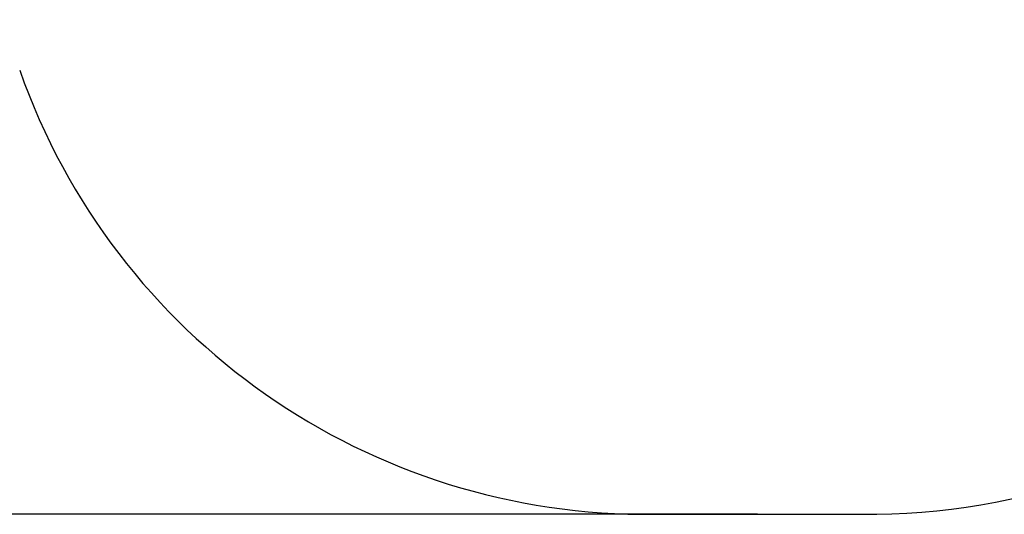
# Model space of a CAD drawing. Units: millimetres. Extents: x -4299 to 3715, y -16287 to -5998.
# Drawn here: x -2341 to 532, y -16287 to -14842 of the extents above; entities that cross this region are included whole.
import ezdxf

# ---------------------------------------------------------------- set-up
doc = ezdxf.new("R2010")
doc.units = ezdxf.units.MM
doc.header["$PDSIZE"] = -1
doc.layers.add('Зона безопасности', color=5, linetype='Continuous')
doc.layers.add('размер', color=92, linetype='Continuous', lineweight=15)
doc.dimstyles.new('ISO-25', dxfattribs={"dimtxt": 2.5, "dimasz": 2.5, "dimexe": 1.25, "dimexo": 0.625, "dimtad": 1, "dimtxsty": 'Standard', "dimcen": 2.5, "dimadec": 0, "dimazin": 0, "dimtfac": 1, "dimtmove": 0, "dimatfit": 3, "dimfxl": 1, "dimarcsym": 0})

# ---------------------------------------------------------------- blocks, each defined once
blk = doc.blocks.new('*D4')
at = {"layer": 'Defpoints', "color": 0, "transparency": 16777216}
for p in [(-223.8, -10840), (-3902, -16286.5), (-187.1, -16286.5)]:
    blk.add_point(p, dxfattribs=at)
at = {"layer": 'размер', "color": 0, "lineweight": -2, "transparency": 16777216}
for p, q in [((-224.8, -10840), (-3903, -10840)), ((-3902, -11040), (-3902, -16086.5)), ((-188.1, -16286.5), (-3903, -16286.5))]:
    blk.add_line(p, q, dxfattribs=at)
at = {"layer": 'размер', "color": 0, "transparency": 16777216}
for points in [[(-3935.4, -11040), (-3868.7, -11040), (-3902, -10840)], [(-3935.4, -16086.5), (-3868.7, -16086.5), (-3902, -16286.5)]]:
    blk.add_solid(points, dxfattribs=at)
at = {"layer": 'размер', "color": 0, "transparency": 16777216, "insert": (-4102, -13563.2), "char_height": 300, "attachment_point": 5, "rotation": 90}
blk.add_mtext('5450', dxfattribs=at)

msp = doc.modelspace()

# ---------------------------------------------------------------- linework, layer by layer
at = {"layer": 'Зона безопасности'}
msp.add_line((-489.3, -16286.5), (115.1, -16286.5), dxfattribs=at)
for centre, start, end in [((137, -14346.6), 269.3526, 349.9065), ((-511.2, -14346.6), 199.3683, 270.6474)]:
    msp.add_arc(centre, 1940, start, end, dxfattribs=at)

# ---------------------------------------------------------------- dimensions: what is measured, and where the dimension line sits
at = {"layer": 'размер'}
dim = msp.add_linear_dim(base=(-3902, -16286.5), p1=(-223.8, -10840), p2=(-187.1, -16286.5), angle=90, text='5450', dimstyle='ISO-25', override={"dimtxt": 300, "dimasz": 200, "dimexe": 1, "dimexo": 1, "dimgap": 50, "dimdec": 0, "dimzin": 0, "dimadec": 2, "dimtzin": 0}, dxfattribs=at)
dim.commit()
dim.dimension.update_dxf_attribs({"geometry": '*D4', "text_midpoint": (-4102, -13563.2)})

doc.saveas('drawing.dxf')
